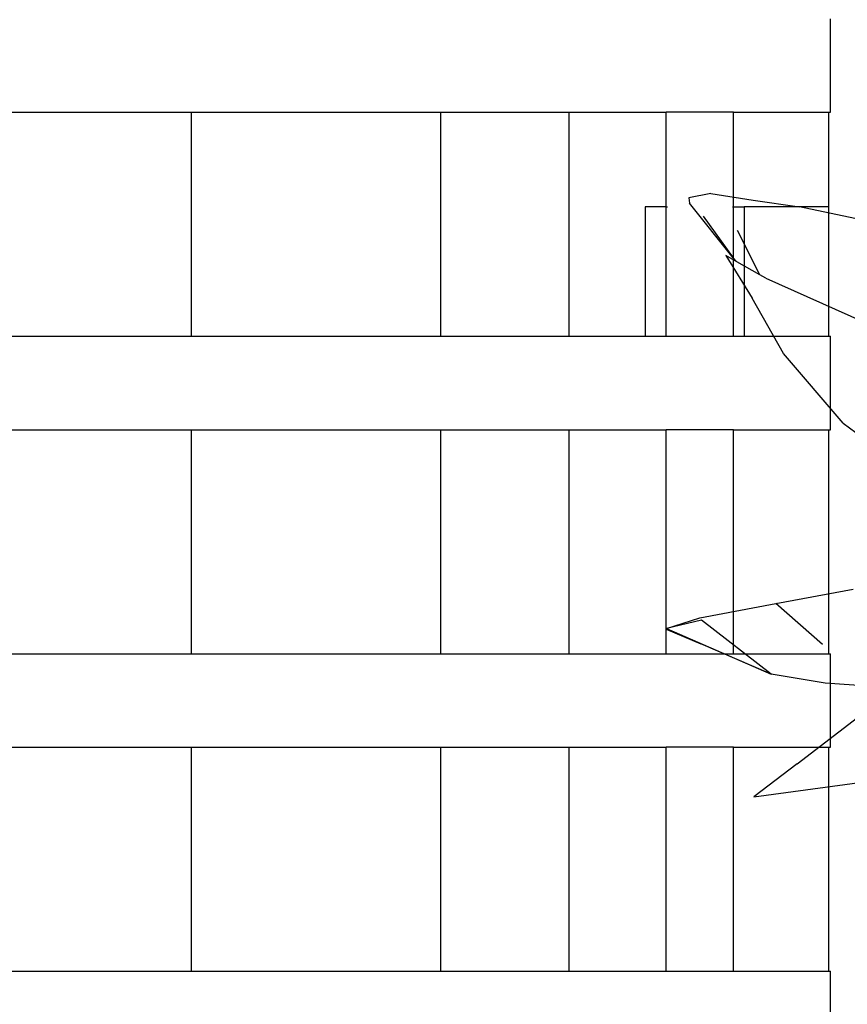
# Model space of a CAD drawing. Units: inches. Extents: x 180 to 5998, y -229 to 1558.
# Drawn here: x 2475 to 2697, y 784 to 1048 of the extents above; entities that cross this region are included whole.
import ezdxf

# ---------------------------------------------------------------- set-up
doc = ezdxf.new("R2010")
doc.units = ezdxf.units.IN
doc.header["$MEASUREMENT"] = 0
doc.layers.add('ProfileEdges', color=7, linetype='Continuous')

# ---------------------------------------------------------------- blocks, each defined once
blk = doc.blocks.new('A$C69E97D6F')
for p, q in [((2421.43, 1020), (2421.43, 1045)), ((1771.43, 1020), (2250.12, 1020)), ((2250.12, 1020), (2250.12, 960)), ((2250.12, 1020), (2250.18, 1020)), ((2250.18, 960), (2250.18, 1020)), ((2250.18, 1020), (2317.04, 1020)), ((2317.04, 960), (2317.04, 1020)), ((2317.04, 1020), (2351.43, 1020)), ((2351.43, 960), (2351.43, 1020)), ((2351.43, 1020), (2377.42, 1020)), ((2377.42, 994.65), (2377.42, 1020)), ((2395.44, 1020), (2377.42, 1020)), ((2395.44, 1020), (2420.84, 1020)), ((2395.44, 994.65), (2395.44, 1020)), ((2420.84, 1020), (2420.84, 994.65)), ((2420.84, 1020), (2421.43, 1020)), ((2371.73, 994.65), (2371.73, 960)), ((2377.42, 994.65), (2371.73, 994.65)), ((2377.42, 960), (2377.42, 994.65)), ((2377.5, 994.65), (2377.73, 994.65)), ((2395.13, 994.65), (2395.36, 994.65)), ((2395.44, 960), (2395.44, 994.65)), ((2395.44, 994.65), (2398.27, 994.65)), ((2398.27, 994.65), (2398.27, 960)), ((2420.84, 994.65), (2398.27, 994.65)), ((2420.84, 994.65), (2420.84, 960)), ((1771.43, 960), (2250.12, 960)), ((2250.12, 960), (2250.18, 960)), ((2250.18, 960), (2317.04, 960)), ((2317.04, 960), (2351.43, 960)), ((2351.43, 960), (2371.73, 960)), ((2371.73, 960), (2377.42, 960)), ((2377.42, 960), (2395.44, 960)), ((2395.44, 960), (2398.27, 960)), ((2398.27, 960), (2420.84, 960)), ((2420.84, 960), (2421.43, 960)), ((2421.43, 935), (2421.43, 960)), ((1771.43, 935), (2250.12, 935)), ((2250.12, 935), (2250.12, 875)), ((2250.12, 935), (2250.18, 935)), ((2250.18, 875), (2250.18, 935)), ((2250.18, 935), (2317.04, 935)), ((2317.04, 875), (2317.04, 935)), ((2317.04, 935), (2351.43, 935)), ((2351.43, 875), (2351.43, 935)), ((2351.43, 935), (2377.42, 935)), ((2377.42, 875), (2377.42, 935)), ((2395.44, 935), (2377.42, 935)), ((2395.44, 935), (2420.84, 935)), ((2395.44, 875), (2395.44, 935)), ((2420.84, 935), (2420.84, 875)), ((2420.84, 935), (2421.43, 935)), ((1771.43, 875), (2250.12, 875)), ((2250.12, 875), (2250.18, 875)), ((2250.18, 875), (2317.04, 875)), ((2317.04, 875), (2351.43, 875)), ((2351.43, 875), (2377.42, 875)), ((2377.42, 875), (2395.44, 875)), ((2395.44, 875), (2420.84, 875)), ((2420.84, 875), (2421.43, 875)), ((2421.43, 850), (2421.43, 875)), ((1771.43, 850), (2250.12, 850)), ((2250.12, 850), (2250.12, 790)), ((2250.12, 850), (2250.18, 850)), ((2250.18, 790), (2250.18, 850)), ((2250.18, 850), (2317.04, 850)), ((2317.04, 790), (2317.04, 850)), ((2317.04, 850), (2351.43, 850)), ((2351.43, 790), (2351.43, 850)), ((2351.43, 850), (2377.42, 850)), ((2377.42, 790), (2377.42, 850)), ((2395.44, 850), (2377.42, 850)), ((2395.44, 850), (2420.84, 850)), ((2395.44, 790), (2395.44, 850)), ((2420.84, 850), (2420.84, 790)), ((2420.84, 850), (2421.43, 850)), ((1771.43, 790), (2250.12, 790)), ((2250.12, 790), (2250.18, 790)), ((2250.18, 790), (2317.04, 790)), ((2317.04, 790), (2351.43, 790)), ((2351.43, 790), (2377.42, 790)), ((2377.42, 790), (2395.44, 790)), ((2395.44, 790), (2420.84, 790)), ((2420.84, 790), (2421.43, 790)), ((2421.43, 765), (2421.43, 790))]:
    blk.add_line(p, q)
blk = doc.blocks.new('A$C78DD1DD2')
at = {"layer": 'ProfileEdges'}
for p, q in [((9.91, 227.2), (17.94, 216.06)), ((25.07, 211.5), (19.06, 223.31)), ((41.86, 112.5), (29.36, 123.47)), ((9.44, 119.07), (0.08, 116.79)), ((28.07, 104.59), (9.44, 119.07)), ((0.08, 116.79), (28.07, 104.59))]:
    blk.add_line(p, q, dxfattribs=at)
for points in [[(11.91, 233.24), (6.03, 232.1)], [(6.03, 232.1), (6.21, 230.71)], [(11.91, 233.24), (23.27, 231.51)], [(17.94, 216.06), (6.21, 230.71)], [(23.27, 231.51), (35.72, 229.65)], [(55.64, 225.47), (35.72, 229.65)], [(15.95, 216.62), (22.99, 205.28)], [(18.86, 214.99), (15.95, 216.62)], [(17.94, 216.06), (18.86, 214.99)], [(25.07, 211.5), (18.86, 214.99)], [(26.65, 210.61), (25.07, 211.5)], [(26.65, 210.61), (60.39, 195.53)], [(31.43, 190.46), (22.99, 205.28)], [(47.36, 171.76), (31.43, 190.46)], [(47.36, 171.76), (59.28, 163.02)], [(29.36, 123.47), (50.07, 127.32)], [(8.99, 119.63), (29.36, 123.47)], [(0.08, 116.79), (8.99, 119.63)], [(0, 116.62), (0.08, 116.79)], [(0, 116.62), (9.26, 112.71)], [(28.07, 104.59), (9.26, 112.71)], [(42.6, 102.21), (28.07, 104.59)], [(61.72, 100.79), (42.6, 102.21)], [(35.07, 80.59), (57.35, 97.74)], [(35.07, 80.59), (23.42, 71.76)], [(23.42, 71.76), (58.39, 76.44)]]:
    blk.add_lwpolyline(points, dxfattribs=at)
blk = doc.blocks.new('A$C79CE6151')
for name, p in [('A$C69E97D6F', (90.97, 0)), ('A$C78DD1DD2', (2468.39, 764.97))]:
    blk.add_blockref(name, p)

msp = doc.modelspace()

# ---------------------------------------------------------------- block references
msp.add_blockref('A$C79CE6151', (180.27, 3.07))

doc.saveas('drawing.dxf')
